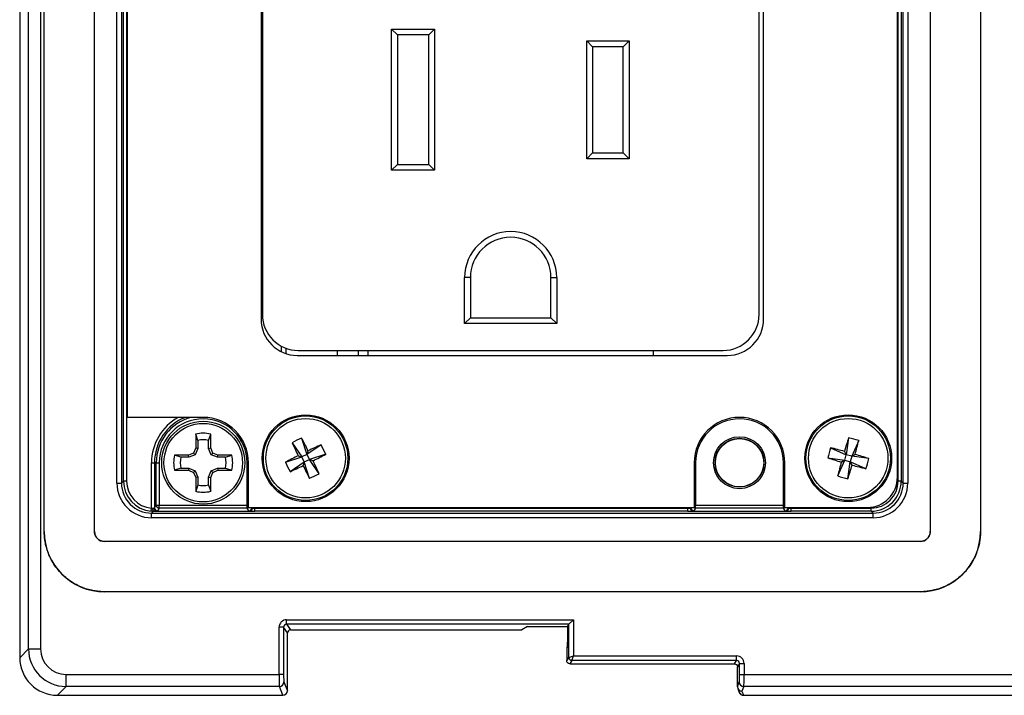
# Model space of a CAD drawing. Units: inches. Extents: x 0.4 to 16.6, y 0.2 to 10.8.
# Drawn here: x 4.8 to 6.1, y 6.8 to 7.7 of the extents above; entities that cross this region are included whole.
import ezdxf

# ---------------------------------------------------------------- set-up
doc = ezdxf.new("R2010")
doc.units = ezdxf.units.IN
doc.header["$MEASUREMENT"] = 0

msp = doc.modelspace()

# ---------------------------------------------------------------- linework, layer by layer
at = {"color": 7, "linetype": 'Continuous', "lineweight": 25}
for p, q in [((4.7833, 9.1261), (4.7833, 6.8888)), ((4.7833, 9.1261), (4.7833, 6.8888)), ((4.7949, 6.9004), (4.7949, 8.9039)), ((4.8106, 8.9039), (4.8106, 6.9004)), ((4.8153, 7.0535), (4.8153, 8.804)), ((4.8808, 7.0535), (4.8808, 8.804)), ((5.9702, 8.804), (5.9702, 7.0535)), ((6.0357, 8.804), (6.0357, 7.0535)), ((4.91, 7.1166), (4.91, 8.7617)), ((4.9159, 8.7617), (4.9159, 7.1166)), ((4.9185, 7.1192), (4.9185, 8.7591)), ((4.9225, 8.7591), (4.9225, 7.1192)), ((4.9235, 8.7541), (4.9235, 7.2021)), ((5.9285, 7.1192), (5.9285, 8.7591)), ((5.9324, 8.7591), (5.9324, 7.1192)), ((5.935, 7.1166), (5.935, 8.7617)), ((5.9409, 8.7617), (5.9409, 7.1166)), ((5.9275, 7.1242), (5.9275, 8.6762)), ((5.098, 8.5481), (5.098, 7.3301)), ((5.753, 7.3301), (5.753, 8.5481)), ((5.0996, 8.5426), (5.0996, 7.3364)), ((5.7471, 7.3364), (5.7471, 8.5426)), ((5.2681, 7.7085), (5.3241, 7.7085)), ((5.2681, 7.5245), (5.2681, 7.7085)), ((5.2756, 7.701), (5.2681, 7.7085)), ((5.2756, 7.701), (5.2756, 7.532)), ((5.3166, 7.701), (5.2756, 7.701)), ((5.3241, 7.7085), (5.3166, 7.701)), ((5.3166, 7.532), (5.3166, 7.701)), ((5.3241, 7.7085), (5.3241, 7.5245)), ((5.5226, 7.693), (5.5776, 7.693)), ((5.5226, 7.5395), (5.5226, 7.693)), ((5.5226, 7.693), (5.5301, 7.6855)), ((5.5701, 7.6855), (5.5776, 7.693)), ((5.5776, 7.693), (5.5776, 7.5395)), ((5.5301, 7.6855), (5.5301, 7.547)), ((5.5701, 7.6855), (5.5301, 7.6855)), ((5.5701, 7.547), (5.5701, 7.6855)), ((5.5226, 7.5395), (5.5301, 7.547)), ((5.5301, 7.547), (5.5701, 7.547)), ((5.5701, 7.547), (5.5776, 7.5395)), ((5.5776, 7.5395), (5.5226, 7.5395)), ((5.2756, 7.532), (5.2681, 7.5245)), ((5.3241, 7.5245), (5.2681, 7.5245)), ((5.2756, 7.532), (5.3166, 7.532)), ((5.3241, 7.5245), (5.3166, 7.532)), ((5.3633, 7.3245), (5.3633, 7.3845)), ((5.3708, 7.3845), (5.3633, 7.3845)), ((5.3708, 7.3845), (5.3708, 7.332)), ((5.4758, 7.332), (5.4758, 7.3845)), ((5.4758, 7.3845), (5.4833, 7.3845)), ((5.4833, 7.3845), (5.4833, 7.3245)), ((5.3633, 7.3245), (5.3708, 7.332)), ((5.3708, 7.332), (5.4758, 7.332)), ((5.4833, 7.3245), (5.4758, 7.332)), ((5.4833, 7.3245), (5.3633, 7.3245)), ((5.1242, 7.2951), (5.1242, 7.2878)), ((5.1304, 7.2923), (5.1304, 7.2853)), ((5.1452, 7.2829), (5.7057, 7.2829)), ((5.1465, 7.2895), (5.7002, 7.2895)), ((5.1977, 7.2829), (5.1977, 7.2895)), ((5.2247, 7.2895), (5.2247, 7.2829)), ((5.2373, 7.2895), (5.2373, 7.2829)), ((5.6093, 7.2829), (5.6093, 7.2895)), ((5.0225, 7.2021), (4.9235, 7.2021)), ((5.0127, 7.1803), (5.0127, 7.1623)), ((5.0155, 7.1722), (5.0127, 7.1803)), ((5.0296, 7.1722), (5.0324, 7.1803)), ((5.0324, 7.1623), (5.0324, 7.1803)), ((5.1508, 7.1752), (5.1577, 7.1538)), ((5.8638, 7.1757), (5.8608, 7.1534)), ((5.0127, 7.1623), (5.0099, 7.1557)), ((5.0155, 7.1617), (5.0121, 7.1535)), ((5.0155, 7.1617), (5.0127, 7.1623)), ((5.0155, 7.1722), (5.0155, 7.1617)), ((5.0296, 7.1617), (5.0296, 7.1722)), ((5.0296, 7.1617), (5.0324, 7.1623)), ((5.033, 7.1535), (5.0296, 7.1617)), ((5.0351, 7.1557), (5.0324, 7.1623)), ((5.1384, 7.1691), (5.1511, 7.1506)), ((5.1762, 7.1665), (5.1577, 7.1538)), ((5.8403, 7.1626), (5.8608, 7.1534)), ((5.877, 7.1719), (5.8678, 7.1514)), ((5.0033, 7.1529), (4.9853, 7.1529)), ((4.9934, 7.1501), (4.9853, 7.1529)), ((5.0038, 7.1501), (4.9934, 7.1501)), ((5.0099, 7.1557), (5.0033, 7.1529)), ((5.0038, 7.1501), (5.0033, 7.1529)), ((5.0121, 7.1535), (5.0038, 7.1501)), ((5.0121, 7.1535), (5.0099, 7.1557)), ((5.033, 7.1535), (5.0351, 7.1557)), ((5.0412, 7.1501), (5.033, 7.1535)), ((5.0418, 7.1529), (5.0351, 7.1557)), ((5.0412, 7.1501), (5.0418, 7.1529)), ((5.0516, 7.1501), (5.0412, 7.1501)), ((5.0597, 7.1529), (5.0418, 7.1529)), ((5.0516, 7.1501), (5.0597, 7.1529)), ((5.1297, 7.1437), (5.1511, 7.1506)), ((5.1463, 7.1522), (5.1511, 7.1506)), ((5.1577, 7.1538), (5.1511, 7.1506)), ((5.1543, 7.1441), (5.1511, 7.1506)), ((5.1577, 7.1538), (5.1593, 7.1586)), ((5.1577, 7.1538), (5.1609, 7.1473)), ((5.1823, 7.1541), (5.1609, 7.1473)), ((5.8366, 7.1494), (5.8588, 7.1464)), ((5.8584, 7.1579), (5.8608, 7.1534)), ((5.8588, 7.1464), (5.8608, 7.1534)), ((5.8678, 7.1514), (5.8608, 7.1534)), ((5.8678, 7.1514), (5.8659, 7.1444)), ((5.8678, 7.1514), (5.8723, 7.1539)), ((5.8901, 7.1485), (5.8678, 7.1514)), ((4.9551, 7.0839), (4.9551, 7.1431)), ((4.9551, 7.1431), (4.959, 7.1431)), ((4.959, 7.1431), (4.959, 7.0842)), ((4.9614, 7.1431), (4.959, 7.1431)), ((4.9614, 7.0876), (4.9614, 7.1431)), ((4.9614, 7.1431), (4.9653, 7.1431)), ((4.9653, 7.1431), (4.9653, 7.0876)), ((4.9934, 7.136), (4.9853, 7.1332)), ((4.9934, 7.136), (5.0038, 7.136)), ((5.0038, 7.136), (5.0033, 7.1332)), ((5.0038, 7.136), (5.0121, 7.1326)), ((5.033, 7.1326), (5.0412, 7.136)), ((5.0412, 7.136), (5.0418, 7.1332)), ((5.0412, 7.136), (5.0516, 7.136)), ((5.0516, 7.136), (5.0597, 7.1332)), ((5.0797, 7.0876), (5.0797, 7.1431)), ((5.0816, 7.1431), (5.0797, 7.1431)), ((5.0816, 7.0848), (5.0816, 7.1431)), ((5.1358, 7.1314), (5.1543, 7.1441)), ((5.1543, 7.1441), (5.1527, 7.1393)), ((5.1543, 7.1441), (5.1609, 7.1473)), ((5.1612, 7.1227), (5.1543, 7.1441)), ((5.1736, 7.1287), (5.1609, 7.1473)), ((5.1657, 7.1456), (5.1609, 7.1473)), ((5.6625, 7.1431), (5.6625, 7.0848)), ((5.6625, 7.1431), (5.6644, 7.1431)), ((5.6644, 7.1431), (5.6644, 7.0876)), ((5.7788, 7.0876), (5.7788, 7.1431)), ((5.7806, 7.1431), (5.7788, 7.1431)), ((5.7806, 7.0848), (5.7806, 7.1431)), ((5.8497, 7.1259), (5.8588, 7.1464)), ((5.8588, 7.1464), (5.8544, 7.144)), ((5.8588, 7.1464), (5.8659, 7.1444)), ((5.8629, 7.1222), (5.8659, 7.1444)), ((5.8683, 7.14), (5.8659, 7.1444)), ((5.8864, 7.1352), (5.8659, 7.1444)), ((4.9853, 7.1332), (5.0033, 7.1332)), ((5.0033, 7.1332), (5.0099, 7.1305)), ((5.0121, 7.1326), (5.0099, 7.1305)), ((5.0099, 7.1305), (5.0127, 7.1238)), ((5.0121, 7.1326), (5.0155, 7.1244)), ((5.0155, 7.1244), (5.0127, 7.1238)), ((5.0127, 7.1238), (5.0127, 7.1059)), ((5.0155, 7.1244), (5.0155, 7.114)), ((5.0296, 7.1244), (5.033, 7.1326)), ((5.0296, 7.114), (5.0296, 7.1244)), ((5.0296, 7.1244), (5.0324, 7.1238)), ((5.0324, 7.1238), (5.0351, 7.1305)), ((5.0324, 7.1059), (5.0324, 7.1238)), ((5.033, 7.1326), (5.0351, 7.1305)), ((5.0351, 7.1305), (5.0418, 7.1332)), ((5.0418, 7.1332), (5.0597, 7.1332)), ((4.91, 7.1166), (4.9159, 7.1166)), ((4.9159, 7.1166), (4.9185, 7.1192)), ((4.9225, 7.1192), (4.9185, 7.1192)), ((5.0155, 7.114), (5.0127, 7.1059)), ((5.0296, 7.114), (5.0324, 7.1059)), ((5.9324, 7.1192), (5.9285, 7.1192)), ((5.9324, 7.1192), (5.935, 7.1166)), ((5.935, 7.1166), (5.9409, 7.1166)), ((4.959, 7.0842), (4.9614, 7.0876)), ((4.9614, 7.0876), (4.9653, 7.0876)), ((4.9653, 7.0837), (4.9653, 7.0876)), ((4.9653, 7.0876), (5.0797, 7.0876)), ((5.0797, 7.0837), (5.0797, 7.0876)), ((5.0797, 7.0876), (5.0816, 7.0876)), ((5.0816, 7.0848), (5.6625, 7.0848)), ((5.0856, 7.0848), (5.086, 7.0842)), ((5.086, 7.0842), (5.086, 7.0848)), ((5.0899, 7.0848), (5.0899, 7.0838)), ((5.6542, 7.0838), (5.6542, 7.0848)), ((5.6581, 7.0848), (5.6581, 7.0842)), ((5.6581, 7.0842), (5.6585, 7.0848)), ((5.6625, 7.0876), (5.6644, 7.0876)), ((5.6644, 7.0837), (5.6644, 7.0876)), ((5.6644, 7.0876), (5.7788, 7.0876)), ((5.7788, 7.0837), (5.7788, 7.0876)), ((5.7788, 7.0876), (5.7806, 7.0876)), ((5.7806, 7.0848), (5.8881, 7.0848)), ((5.7846, 7.0848), (5.785, 7.0842)), ((5.785, 7.0842), (5.785, 7.0848)), ((5.789, 7.0848), (5.789, 7.0838)), ((4.9548, 7.08), (4.9551, 7.0839)), ((4.9579, 7.0799), (4.9553, 7.0772)), ((4.9553, 7.0713), (4.9553, 7.0772)), ((4.9553, 7.0772), (5.8957, 7.0772)), ((4.9618, 7.08), (5.0832, 7.08)), ((4.9653, 7.0837), (4.963, 7.0802)), ((5.0797, 7.0837), (4.9653, 7.0837)), ((5.0821, 7.0802), (5.0797, 7.0837)), ((5.0899, 7.0798), (5.0899, 7.0838)), ((5.0899, 7.0838), (5.6542, 7.0838)), ((5.6542, 7.0798), (5.0899, 7.0798)), ((5.6542, 7.0798), (5.6542, 7.0838)), ((5.6609, 7.08), (5.7823, 7.08)), ((5.6644, 7.0837), (5.662, 7.0802)), ((5.7788, 7.0837), (5.6644, 7.0837)), ((5.7811, 7.0802), (5.7788, 7.0837)), ((5.789, 7.0798), (5.789, 7.0838)), ((5.789, 7.0838), (5.8931, 7.0838)), ((5.8931, 7.0798), (5.789, 7.0798)), ((5.8931, 7.0798), (5.8931, 7.0838)), ((5.8957, 7.0772), (5.8931, 7.0798)), ((5.8957, 7.0713), (5.8957, 7.0772)), ((5.8957, 7.0713), (4.9553, 7.0713)), ((5.957, 7.0403), (4.894, 7.0403)), ((5.957, 6.9748), (4.894, 6.9748)), ((5.1313, 6.9324), (5.1313, 6.9383)), ((5.1313, 6.9383), (5.5051, 6.9383)), ((5.4992, 6.9324), (5.1313, 6.9324)), ((5.1313, 6.9324), (5.1362, 6.925)), ((5.4973, 6.9295), (5.4992, 6.9324)), ((5.4992, 6.9324), (5.5051, 6.9383)), ((5.4992, 6.8891), (5.4992, 6.9324)), ((5.5051, 6.9383), (5.5051, 6.8911)), ((5.1274, 6.9285), (5.1215, 6.9285)), ((5.1215, 6.867), (5.1215, 6.9285)), ((5.1274, 6.9285), (5.1274, 6.867)), ((5.1323, 6.9211), (5.1274, 6.9285)), ((5.1323, 6.8457), (5.1323, 6.9211)), ((5.1323, 6.8457), (5.1323, 6.9211)), ((5.1323, 6.9211), (5.1323, 6.9211)), ((5.1362, 6.925), (5.4378, 6.925)), ((5.1362, 6.925), (5.4378, 6.925)), ((5.1362, 6.925), (5.1362, 6.925)), ((5.4453, 6.9295), (5.4378, 6.925)), ((5.4453, 6.9295), (5.4973, 6.9295)), ((5.4973, 6.9295), (5.4973, 6.9089)), ((5.4973, 6.9295), (5.4973, 6.9089)), ((5.4973, 6.9089), (5.4973, 6.9089)), ((4.7833, 6.8888), (4.7949, 6.9004)), ((4.7949, 6.9004), (4.8106, 6.9004)), ((5.4964, 6.9007), (5.4964, 6.8849)), ((5.4964, 6.9007), (5.4964, 6.8849)), ((5.4964, 6.9007), (5.4964, 6.9007)), ((4.7833, 6.8888), (4.7833, 6.8888)), ((5.4964, 6.8849), (5.4992, 6.8891)), ((5.4964, 6.8849), (5.4964, 6.8849)), ((5.4964, 6.8849), (5.4964, 6.8849)), ((5.4992, 6.8891), (5.5051, 6.8911)), ((5.5031, 6.8852), (5.5003, 6.8809)), ((5.5003, 6.8809), (5.7149, 6.8809)), ((5.5003, 6.8809), (5.5003, 6.8809)), ((5.5031, 6.8852), (5.5051, 6.8911)), ((5.7177, 6.8852), (5.5031, 6.8852)), ((5.5031, 6.8852), (5.5031, 6.8852)), ((5.5051, 6.8911), (5.7177, 6.8911)), ((5.7149, 6.8809), (5.7177, 6.8852)), ((5.7177, 6.8852), (5.7177, 6.8911)), ((5.7216, 6.8812), (5.7188, 6.877)), ((5.7216, 6.867), (5.7216, 6.8812)), ((5.7216, 6.8812), (5.7275, 6.8812)), ((5.7275, 6.8812), (5.7275, 6.867)), ((4.8439, 6.8513), (4.8439, 6.867)), ((4.8439, 6.867), (5.1215, 6.867)), ((5.1274, 6.867), (5.1215, 6.867)), ((5.7188, 6.851), (5.7188, 6.877)), ((5.7216, 6.867), (5.7275, 6.867)), ((5.7275, 6.867), (6.401, 6.867)), ((5.1277, 6.8572), (5.1323, 6.8457)), ((5.7188, 6.8509), (5.7213, 6.8572)), ((4.8439, 6.8513), (4.8324, 6.8398)), ((5.1218, 6.8513), (4.8439, 6.8513)), ((5.1264, 6.8398), (5.1218, 6.8513)), ((5.1323, 6.8457), (5.1323, 6.8457)), ((5.7192, 6.8488), (5.7213, 6.8435)), ((5.7272, 6.8513), (5.7247, 6.8451)), ((5.7247, 6.8451), (5.7268, 6.8398)), ((6.4013, 6.8513), (5.7272, 6.8513)), ((4.8324, 6.8398), (5.1264, 6.8398)), ((4.8324, 6.8398), (5.1264, 6.8398)), ((4.8324, 6.8398), (4.8324, 6.8398)), ((5.1264, 6.8398), (5.1264, 6.8398)), ((5.7268, 6.8398), (6.4059, 6.8398)), ((5.7268, 6.8398), (6.4059, 6.8398)), ((5.7268, 6.8398), (5.7268, 6.8398))]:
    msp.add_line(p, q, dxfattribs=at)
for centre, radius in [((5.156, 7.1489), 0.0566), ((5.156, 7.1489), 0.0551), ((5.156, 7.1489), 0.0518), ((5.8633, 7.1489), 0.0566), ((5.8633, 7.1489), 0.0551), ((5.8633, 7.1489), 0.0518), ((5.0225, 7.1431), 0.0541), ((5.0225, 7.1431), 0.0512), ((5.7216, 7.1431), 0.0339), ((5.7216, 7.1431), 0.0319), ((5.7216, 7.1431), 0.0315), ((5.7216, 7.1431), 0.0315)]:
    msp.add_circle(centre, radius, dxfattribs=at)
for centre, radius, start, end in [((5.4233, 7.3845), 0.06, 0, 180), ((5.4233, 7.3845), 0.0525, 0, 180), ((5.1452, 7.3301), 0.0472, 180, 270), ((5.1465, 7.3364), 0.0469, 180, 270), ((5.7002, 7.3364), 0.0469, 270, 0), ((5.7057, 7.3301), 0.0472, 270, 0), ((5.0225, 7.1431), 0.0674, 118.8232, 180), ((5.0225, 7.1431), 0.0635, 111.4989, 180), ((5.0225, 7.1431), 0.0612, 105.0707, 180), ((5.0225, 7.1431), 0.0572, 0, 180), ((5.0225, 7.1431), 0.0591, 0, 90), ((5.7216, 7.1431), 0.0591, 0, 180), ((5.7216, 7.1431), 0.0572, 0, 180), ((5.0225, 7.1431), 0.0385, 75.1817, 104.8183), ((5.214, 7.0305), 0.1579, 113.6018, 118.6053), ((4.355, 6.757), 0.899, 26.5363, 27.7249), ((6.7214, 6.906), 0.899, 162.5446, 163.7332), ((5.8274, 7.022), 0.1579, 71.6642, 76.6677), ((5.0225, 7.1431), 0.0299, 76.3754, 103.6246), ((5.9566, 7.5417), 0.899, 204.4822, 205.6708), ((5.5487, 6.3483), 0.899, 114.4822, 115.6708), ((5.0375, 7.0909), 0.1579, 23.6018, 28.6053), ((5.9902, 7.1129), 0.1579, 161.6642, 166.6677), ((5.6196, 6.2911), 0.899, 74.5987, 75.7873), ((5.0055, 7.3927), 0.899, 344.5987, 345.7873), ((5.0225, 7.1431), 0.0385, 165.1817, 194.8183), ((5.0225, 7.1431), 0.0299, 166.3754, 193.6246), ((5.0225, 7.1431), 0.0299, 346.3754, 13.6246), ((5.0225, 7.1431), 0.0385, 345.1817, 14.8183), ((5.548, 6.3479), 0.899, 116.5363, 117.7249), ((4.764, 7.9499), 0.899, 296.5363, 297.7249), ((6.1062, 8.007), 0.899, 252.5446, 253.7332), ((5.6204, 6.2909), 0.899, 72.5446, 73.7332), ((5.2744, 7.207), 0.1579, 203.6018, 208.6053), ((4.7632, 7.9495), 0.899, 294.4822, 295.6708), ((5.957, 7.5409), 0.899, 206.5363, 207.7249), ((4.3554, 6.7562), 0.899, 24.4822, 25.6708), ((6.7211, 6.9052), 0.899, 164.5987, 165.7873), ((5.0053, 7.3918), 0.899, 342.5446, 343.7332), ((6.1071, 8.0067), 0.899, 254.5987, 255.7873), ((5.7365, 7.1849), 0.1579, 341.6642, 346.6677), ((5.0979, 7.2674), 0.1579, 293.6018, 298.6053), ((5.8993, 7.2758), 0.1579, 251.6642, 256.6677), ((5.8881, 7.1242), 0.0394, 270, 0), ((5.0225, 7.1431), 0.0299, 256.3754, 283.6246), ((5.0225, 7.1431), 0.0385, 255.1817, 284.8183), ((4.9653, 7.0877), 0.00394, 180.1443, 269.8993), ((5.0797, 7.0877), 0.00394, 270.1133, 313.8838), ((5.6644, 7.0877), 0.00394, 226.1091, 269.8867), ((5.7788, 7.0877), 0.00394, 270.1133, 313.8923), ((4.9607, 7.0831), 0.00426, 170.1537, 228.7608), ((4.9623, 7.0838), 0.0038, 177.6101, 263.2218), ((4.963, 7.0842), 0.00394, 180.1443, 269.8993), ((5.082, 7.0842), 0.00394, 270.1007, 359.8557), ((5.0828, 7.0838), 0.0038, 276.7782, 2.3899), ((5.6613, 7.0838), 0.0038, 177.6101, 263.2218), ((5.6621, 7.0842), 0.00394, 180.1443, 269.8993), ((5.7811, 7.0842), 0.00394, 270.1007, 359.8557), ((5.7818, 7.0838), 0.0038, 276.7782, 2.3899), ((4.894, 7.0535), 0.0787, 180, 270), ((4.894, 7.0535), 0.0132, 180, 270), ((5.957, 7.0535), 0.0787, 270, 0), ((5.957, 7.0535), 0.0132, 270, 0), ((5.5003, 6.9007), 0.00394, 144.0284, 180), ((5.5003, 6.9007), 0.00394, 144.6228, 180.04), ((5.5031, 6.8891), 0.00394, 180.1836, 269.8164), ((5.5031, 6.8891), 0.00394, 180.1443, 269.8993), ((5.1218, 6.8572), 0.00591, 270.1122, 359.7042), ((5.7272, 6.8572), 0.00591, 180.2958, 269.8878), ((5.1264, 6.8457), 0.00591, 270, 0), ((5.1264, 6.8457), 0.00591, 270.1122, 359.7042), ((5.7268, 6.8457), 0.00591, 201.7592, 270), ((5.7268, 6.8457), 0.00588, 201.8281, 270.2535)]:
    msp.add_arc(centre, radius, start, end, dxfattribs=at)
for centre, major_axis, ratio, start_param, end_param in [((4.9554, 7.1167), (0.0321, 0.0321), 0.997265, 2.357564, 3.925621), ((4.9554, 7.1167), (0.0279, 0.0279), 0.996448, 2.357564, 3.925621), ((4.958, 7.1193), (0.0279, 0.0279), 0.99781, 2.357564, 3.847991), ((4.958, 7.1193), (0.0251, 0.0251), 0.997265, 2.357564, 3.847991), ((5.893, 7.1193), (0.0279, -0.0279), 0.99781, 5.499157, 7.067214), ((5.893, 7.1193), (-0.0251, 0.0251), 0.997265, 2.357564, 3.925621), ((5.8956, 7.1167), (-0.0321, 0.0321), 0.997265, 2.357564, 3.925621), ((5.8956, 7.1167), (0.0279, -0.0279), 0.996448, 5.499157, 7.067214), ((4.9551, 7.0842), (0.00394, 0), 0.104816, 5.072945, 5.729097), ((4.9551, 7.0803), (0.00787, 0), 0.052408, 5.072945, 5.729097), ((4.9551, 7.0842), (0.00394, 0), 0.104816, 5.729097, 6.248279), ((4.9551, 7.0803), (0.00787, 0), 0.052408, 5.729097, 6.248279), ((5.0899, 7.0803), (0.00787, 0), 0.052408, 3.176499, 3.695681), ((5.0899, 7.0803), (0.00787, 0), 0.052408, 3.695681, 4.712389), ((5.0899, 7.0842), (0.00394, 0), 0.104816, 3.176499, 3.695681), ((5.0899, 7.0842), (0.00394, 0), 0.104816, 3.695681, 4.712389), ((5.6542, 7.0842), (0.00394, 0), 0.104816, 4.712389, 5.729097), ((5.6542, 7.0803), (0.00787, 0), 0.052408, 4.712389, 5.729097), ((5.6542, 7.0842), (0.00394, 0), 0.104816, 5.729097, 6.248279), ((5.6542, 7.0803), (0.00787, 0), 0.052408, 5.729097, 6.248279), ((5.789, 7.0803), (0.00787, 0), 0.052408, 3.176499, 3.695681), ((5.789, 7.0803), (0.00787, 0), 0.052408, 3.695681, 4.712389), ((5.789, 7.0842), (0.00394, 0), 0.104816, 3.176499, 3.695681), ((5.789, 7.0842), (0.00394, 0), 0.104816, 3.695681, 4.712389), ((5.1313, 6.9285), (0.00547, -0.00821), 0.998023, 2.554737, 4.123707), ((5.1313, 6.9285), (-0.0022, 0.0033), 0.992144, 5.69633, 7.2653), ((5.5051, 6.9324), (0.00591, 0), 0.052408, 3.089233, 3.106686), ((5.1363, 6.9211), (-0.0022, 0.0033), 0.992144, 5.69633, 7.2653), ((5.497, 6.9089), (0, 0.00787), 0.034921, 3.899329, 4.712389), ((4.8441, 6.9006), (0.0349, 0.0349), 0.997244, 2.359993, 3.923193), ((4.8441, 6.9006), (0.0238, 0.0238), 0.992433, 2.359993, 3.923193), ((5.497, 6.9089), (0, 0.00787), 0.034921, 3.543121, 3.899329), ((4.8327, 6.8892), (0.035, 0.035), 0.994231, 2.359993, 3.923193), ((5.5051, 6.8891), (0.00591, 0), 0.017469, 3.089233, 3.106686), ((5.7177, 6.8812), (0.00547, 0.00821), 0.998023, 5.301071, 6.87004), ((5.7177, 6.8812), (0.0022, 0.0033), 0.992144, 5.301071, 6.87004), ((5.1218, 6.867), (0, 0.0157), 0.021825, 1.570796, 3.054326), ((5.1277, 6.867), (0, 0.00984), 0.034921, 1.570796, 3.054326), ((5.7213, 6.867), (0, 0.00984), 0.034921, 3.228859, 4.712389), ((5.7272, 6.867), (0, 0.0157), 0.021825, 3.228859, 4.712389), ((5.7218, 6.8583), (0.00239, 0.00946), 0.184029, 2.511556, 2.517639), ((5.7247, 6.8509), (0.00591, 0), 0.995592, 3.144634, 4.712389)]:
    msp.add_ellipse(centre, major_axis=major_axis, ratio=ratio, start_param=start_param, end_param=end_param, dxfattribs=at)
for points in [[(4.9579, 7.0799), (4.9569, 7.0799), (4.9559, 7.0799), (4.9548, 7.08)], [(4.9551, 7.0839), (4.9556, 7.0838), (4.9561, 7.0838), (4.9565, 7.0838)], [(4.894, 6.9748), (4.8925, 6.9748), (4.8892, 6.9749), (4.8836, 6.9755), (4.877, 6.9766), (4.8694, 6.9786), (4.861, 6.9819), (4.8526, 6.9864), (4.8451, 6.9917), (4.8381, 6.9979), (4.8319, 7.0049), (4.8266, 7.0125), (4.8222, 7.0208), (4.819, 7.0293), (4.817, 7.0368), (4.8159, 7.0433), (4.8154, 7.0488), (4.8153, 7.052), (4.8153, 7.0535)], [(4.894, 7.0403), (4.8926, 7.0403), (4.8917, 7.0405), (4.89, 7.0409), (4.8889, 7.0413), (4.8878, 7.0418), (4.887, 7.0423), (4.8861, 7.0429), (4.8854, 7.0435), (4.8847, 7.0442), (4.884, 7.0449), (4.8834, 7.0456), (4.8828, 7.0465), (4.8823, 7.0473), (4.8818, 7.0484), (4.8814, 7.0495), (4.881, 7.0512), (4.8808, 7.0521), (4.8808, 7.0535)], [(5.9702, 7.0535), (5.9702, 7.0521), (5.97, 7.0512), (5.9696, 7.0495), (5.9692, 7.0484), (5.9687, 7.0473), (5.9682, 7.0465), (5.9676, 7.0456), (5.967, 7.0449), (5.9663, 7.0442), (5.9656, 7.0435), (5.9649, 7.0429), (5.964, 7.0423), (5.9631, 7.0418), (5.9621, 7.0413), (5.961, 7.0409), (5.9593, 7.0405), (5.9584, 7.0403), (5.957, 7.0403)], [(6.0357, 7.0535), (6.0357, 7.052), (6.0356, 7.0488), (6.0351, 7.0433), (6.034, 7.0368), (6.032, 7.0293), (6.0288, 7.0208), (6.0244, 7.0125), (6.0191, 7.0049), (6.0129, 6.9979), (6.0059, 6.9917), (5.9984, 6.9864), (5.99, 6.9819), (5.9816, 6.9786), (5.974, 6.9766), (5.9674, 6.9755), (5.9618, 6.9749), (5.9585, 6.9748), (5.957, 6.9748)], [(5.7149, 6.8809), (5.7149, 6.8809), (5.7149, 6.8809), (5.7149, 6.8809)], [(5.7188, 6.877), (5.7188, 6.877), (5.7188, 6.877), (5.7188, 6.877)]]:
    msp.add_open_spline(points, degree=3, dxfattribs=at)
for points, knots in [([(5.4972, 6.9033), (5.4972, 6.9029), (5.4971, 6.9023), (5.4971, 6.9018), (5.4971, 6.9018), (5.4971, 6.9018)], [0, 0, 0, 0, 0.50037, 0.833395, 1, 1, 1, 1]), ([(5.5003, 6.8809), (5.4993, 6.8809), (5.4982, 6.8814), (5.4972, 6.8824), (5.4969, 6.8829), (5.4966, 6.8836), (5.4965, 6.8838), (5.4964, 6.8842), (5.4964, 6.8844), (5.4964, 6.8845), (5.4964, 6.8846), (5.4964, 6.8847), (5.4964, 6.8848), (5.4964, 6.8849)], [0, 0, 0, 0, 0.5, 0.5, 0.75, 0.75, 0.875, 0.875, 0.9375, 0.9375, 0.96875, 0.96875, 1, 1, 1, 1]), ([(5.7149, 6.8809), (5.7159, 6.8809), (5.7169, 6.8805), (5.7184, 6.8791), (5.7188, 6.878), (5.7188, 6.877)], [0, 0, 0, 0, 0.5, 0.5, 1, 1, 1, 1])]:
    msp.add_open_spline(points, degree=3, knots=knots, dxfattribs=at)

doc.saveas('drawing.dxf')
